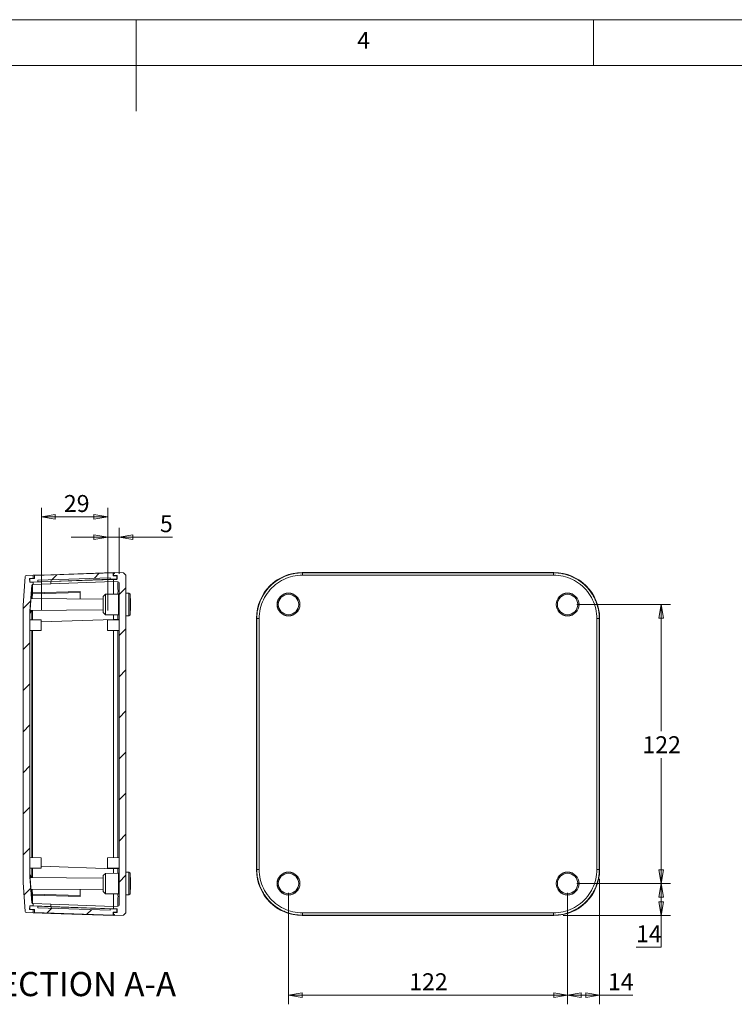
# Model space of a CAD drawing. Units: millimetres. Extents: x 5 to 292, y 5 to 205.
# Drawn here: x 136 to 214, y 97 to 205 of the extents above; entities that cross this region are included whole.
import ezdxf

# ---------------------------------------------------------------- set-up
doc = ezdxf.new("R2010")
doc.units = ezdxf.units.MM
doc.styles.add('SLDTEXTSTYLE0', font='TXT', dxfattribs={"width": 0.75})
doc.dimstyles.new('SLDDIMSTYLE1', dxfattribs={"dimtxt": 1.852083, "dimasz": 1.5, "dimexe": 0, "dimexo": 0.0625, "dimgap": 0.463021, "dimtad": 0, "dimtih": 1, "dimtoh": 1, "dimlfac": 4, "dimrnd": 1e-09, "dimzin": 12, "dimdsep": 46, "dimtxsty": 'SLDTEXTSTYLE0', "dimblk1": 'CLOSED', "dimblk2": 'CLOSED', "dimsah": 1, "dimcen": 0.09, "dimadec": 0, "dimazin": 3, "dimtfac": 1, "dimtofl": 0, "dimtmove": 0, "dimatfit": 3, "dimldrblk": 'CLOSED', "dimfxl": 0, "dimfrac": 2, "dimtolj": 1, "dimtzin": 12, "dimarcsym": 0})
doc.dimstyles.new('SLDDIMSTYLE5', dxfattribs={"dimtxt": 1.852083, "dimasz": 1.5, "dimexe": 0, "dimexo": 0.0625, "dimgap": 0.463021, "dimtad": 0, "dimtih": 1, "dimtoh": 1, "dimlfac": 4, "dimrnd": 1e-09, "dimzin": 12, "dimdsep": 46, "dimtxsty": 'SLDTEXTSTYLE0', "dimblk1": 'CLOSED', "dimblk2": 'CLOSED', "dimsah": 1, "dimcen": 0.09, "dimadec": 0, "dimazin": 3, "dimtfac": 1, "dimtmove": 0, "dimatfit": 0, "dimldrblk": 'CLOSED', "dimfxl": 0, "dimfrac": 2, "dimtolj": 1, "dimtzin": 12, "dimarcsym": 0})

# ---------------------------------------------------------------- blocks, each defined once
blk = doc.blocks.new('_CLOSED')
at = {"color": 0, "linetype": 'ByBlock', "lineweight": -2}
for p, q in [((-1, 0.166667), (0, 0)), ((-1, 0.166667), (-1, -0.166667)), ((0, 0), (-1, -0.166667)), ((0, 0), (-1, 0))]:
    blk.add_line(p, q, dxfattribs=at)
blk = doc.blocks.new('_D_12')
at = {"color": 7, "linetype": 'Continuous', "lineweight": 0}
for p, q in [((145.4, 140.4), (145.4, 149.44)), ((146.65, 144.43), (146.65, 149.44)), ((145.4, 148.44), (141.4, 148.44)), ((146.65, 148.44), (145.4, 148.44)), ((146.65, 148.44), (152.48, 148.44))]:
    blk.add_line(p, q, dxfattribs=at)
at = {"color": 7, "linetype": 'Continuous', "lineweight": 0, "xscale": 1.5, "yscale": 1.5}
blk.add_blockref('_CLOSED', (145.4, 148.44, 9.5), dxfattribs=at)
at = {"color": 7, "linetype": 'Continuous', "lineweight": 0, "xscale": 1.5, "yscale": 1.5, "rotation": 180.0000000000004}
blk.add_blockref('_CLOSED', (146.65, 148.44, 9.5), dxfattribs=at)
at = {"color": 7, "linetype": 'Continuous', "lineweight": 0, "insert": (151.11, 150.83), "char_height": 1.85, "attachment_point": 1, "style": 'SLDTEXTSTYLE0'}
blk.add_mtext('5', dxfattribs=at)
blk = doc.blocks.new('_D_13')
at = {"color": 7, "linetype": 'Continuous', "lineweight": 0}
for p, q in [((138.15, 140.4), (138.15, 151.65)), ((145.4, 140.4), (145.4, 151.65)), ((145.4, 150.65), (138.15, 150.65))]:
    blk.add_line(p, q, dxfattribs=at)
at = {"color": 7, "linetype": 'Continuous', "lineweight": 0, "xscale": 1.5, "yscale": 1.5, "rotation": 180.0000000000004}
blk.add_blockref('_CLOSED', (138.15, 150.65, 9.5), dxfattribs=at)
at = {"color": 7, "linetype": 'Continuous', "lineweight": 0, "xscale": 1.5, "yscale": 1.5}
blk.add_blockref('_CLOSED', (145.4, 150.65, 9.5), dxfattribs=at)
at = {"color": 7, "linetype": 'Continuous', "lineweight": 0, "insert": (140.61, 153.04), "char_height": 1.852, "attachment_point": 1, "style": 'SLDTEXTSTYLE0'}
blk.add_mtext('29', dxfattribs=at)
blk = doc.blocks.new('_D_17')
at = {"color": 7, "linetype": 'Continuous', "lineweight": 0}
for p, q in [((165.17, 109.57), (165.17, 97.37)), ((195.67, 109.57), (195.67, 97.37)), ((195.67, 98.37), (165.17, 98.37))]:
    blk.add_line(p, q, dxfattribs=at)
at = {"color": 7, "linetype": 'Continuous', "lineweight": 0, "xscale": 1.5, "yscale": 1.5, "rotation": 180.0000000000004}
blk.add_blockref('_CLOSED', (165.17, 98.37, 4.13), dxfattribs=at)
at = {"color": 7, "linetype": 'Continuous', "lineweight": 0, "xscale": 1.5, "yscale": 1.5}
blk.add_blockref('_CLOSED', (195.67, 98.37, 4.13), dxfattribs=at)
at = {"color": 7, "linetype": 'Continuous', "lineweight": 0, "insert": (178.36, 100.76), "char_height": 1.852, "attachment_point": 1, "style": 'SLDTEXTSTYLE0'}
blk.add_mtext('122', dxfattribs=at)
blk = doc.blocks.new('_D_18')
at = {"color": 7, "linetype": 'Continuous', "lineweight": 0}
for p, q in [((199.17, 111.07), (199.17, 97.37)), ((195.67, 109.57), (195.67, 97.37)), ((195.67, 98.37), (199.17, 98.37)), ((199.17, 98.37), (202.81, 98.37))]:
    blk.add_line(p, q, dxfattribs=at)
at = {"color": 7, "linetype": 'Continuous', "lineweight": 0, "xscale": 1.5, "yscale": 1.5, "rotation": 180.0000000000004}
blk.add_blockref('_CLOSED', (195.67, 98.37, 4.13), dxfattribs=at)
at = {"color": 7, "linetype": 'Continuous', "lineweight": 0, "xscale": 1.5, "yscale": 1.5}
blk.add_blockref('_CLOSED', (199.17, 98.37, 4.13), dxfattribs=at)
at = {"color": 7, "linetype": 'Continuous', "lineweight": 0, "insert": (200.08, 100.76), "char_height": 1.852, "attachment_point": 1, "style": 'SLDTEXTSTYLE0'}
blk.add_mtext('14', dxfattribs=at)
blk = doc.blocks.new('_D_19')
at = {"color": 7, "linetype": 'Continuous', "lineweight": 0}
for p, q in [((196.67, 110.57), (206.9, 110.57)), ((205.9, 107.07), (205.9, 110.57)), ((195.17, 107.07), (206.9, 107.07)), ((205.9, 103.62), (205.9, 107.07)), ((203.16, 103.62), (205.9, 103.62))]:
    blk.add_line(p, q, dxfattribs=at)
at = {"color": 7, "linetype": 'Continuous', "lineweight": 0, "xscale": 1.5, "yscale": 1.5}
for p, rotation in [((205.9, 110.57, 4.13), 90.0000000000004), ((205.9, 107.07, 4.13), 270.0000000000004)]:
    blk.add_blockref('_CLOSED', p, dxfattribs=dict(at, rotation=rotation))
at = {"color": 7, "linetype": 'Continuous', "lineweight": 0, "insert": (203.16, 106.01), "char_height": 1.852, "attachment_point": 1, "style": 'SLDTEXTSTYLE0'}
blk.add_mtext('14', dxfattribs=at)
blk = doc.blocks.new('_D_20')
at = {"color": 7, "linetype": 'Continuous', "lineweight": 0}
for p, q in [((196.67, 141.07), (206.9, 141.07)), ((205.9, 141.07), (205.9, 127.22)), ((205.9, 110.57), (205.9, 124.28)), ((196.67, 110.57), (206.9, 110.57))]:
    blk.add_line(p, q, dxfattribs=at)
at = {"color": 7, "linetype": 'Continuous', "lineweight": 0, "xscale": 1.5, "yscale": 1.5}
for p, rotation in [((205.9, 141.07, 4.13), 90.0000000000004), ((205.9, 110.57, 4.13), 270.0000000000004)]:
    blk.add_blockref('_CLOSED', p, dxfattribs=dict(at, rotation=rotation))
at = {"color": 7, "linetype": 'Continuous', "lineweight": 0, "insert": (203.85, 126.67), "char_height": 1.852, "attachment_point": 1, "style": 'SLDTEXTSTYLE0'}
blk.add_mtext('122', dxfattribs=at)

msp = doc.modelspace()

# ---------------------------------------------------------------- hatches: boundary and pattern name
at = {"linetype": 'Continuous', "lineweight": 0}
h = msp.add_hatch(dxfattribs=at)
h.set_pattern_fill('ANSI31', style=0)
edge = h.paths.add_edge_path(flags=0)
edge.add_line((136.8968, 111.3161), (136.8968, 140.3288))
edge.add_line((136.8968, 140.3288), (137.1165, 143.1948))
edge.add_arc((137.1913, 143.189), 0.075, 92, 175.615688, ccw=False)
edge.add_line((137.1887, 143.264), (137.2718, 143.2669))
edge.add_line((137.2718, 143.2669), (137.2718, 143.5164))
edge.add_line((137.2718, 143.5164), (136.9107, 143.5038))
edge.add_arc((136.9098, 143.5288), 0.025, 182, 272, ccw=False)
edge.add_line((136.8848, 143.5279), (136.8722, 143.8902))
edge.add_arc((136.8972, 143.8911), 0.025, 92, 182, ccw=False)
edge.add_line((136.8963, 143.9161), (137.2718, 143.9292))
edge.add_line((137.2718, 143.9292), (137.2718, 144.2669))
edge.add_line((137.2718, 144.2669), (136.5084, 144.2402))
edge.add_arc((136.5127, 144.1153), 0.125, 92, 175.615688)
edge.add_line((136.3881, 144.1249), (136.1468, 140.9776))
edge.add_line((136.1468, 140.9776), (136.1468, 110.6673))
edge.add_line((136.1468, 110.6673), (136.3881, 107.52))
edge.add_arc((136.5127, 107.5296), 0.125, 184.384312, 268)
edge.add_line((136.5084, 107.4047), (137.2718, 107.378))
edge.add_line((137.2718, 107.378), (137.2718, 107.7157))
edge.add_line((137.2718, 107.7157), (136.8963, 107.7288))
edge.add_arc((136.8972, 107.7538), 0.025, 178, 268, ccw=False)
edge.add_line((136.8722, 107.7547), (136.8848, 108.117))
edge.add_arc((136.9098, 108.1161), 0.025, 88, 178, ccw=False)
edge.add_line((136.9107, 108.1411), (137.2718, 108.1285))
edge.add_line((137.2718, 108.1285), (137.2718, 108.378))
edge.add_line((137.2718, 108.378), (137.1887, 108.3809))
edge.add_arc((137.1913, 108.4559), 0.075, 184.384312, 268, ccw=False)
edge.add_line((137.1165, 108.4501), (136.8968, 111.3161))
h = msp.add_hatch(dxfattribs=at)
h.set_pattern_fill('ANSI31', style=0)
edge = h.paths.add_edge_path(flags=0)
edge.add_line((137.7722, 143.7278), (145.6551, 144.0031))
edge.add_line((145.6551, 144.0031), (145.6673, 143.8284))
edge.add_line((145.6673, 143.8284), (146.3794, 143.8532))
edge.add_arc((146.3785, 143.8782), 0.025, 272, 362)
edge.add_line((146.4035, 143.8791), (146.3926, 144.1917))
edge.add_arc((146.3676, 144.1908), 0.025, 2, 90)
edge.add_line((146.3676, 144.2158), (146.0165, 144.2158))
edge.add_line((146.0165, 144.2158), (146.0024, 144.5405))
edge.add_line((146.0024, 144.5405), (137.3968, 144.24))
edge.add_line((137.3968, 144.24), (137.3968, 143.9148))
edge.add_line((137.3968, 143.9148), (136.9221, 143.8982))
edge.add_arc((136.9229, 143.8732), 0.025, 92, 182)
edge.add_line((136.898, 143.8724), (136.9093, 143.5475))
edge.add_arc((136.9343, 143.5484), 0.025, 182, 272)
edge.add_line((136.9352, 143.5234), (137.7722, 143.5527))
edge.add_line((137.7722, 143.5527), (137.7722, 143.7278))
h = msp.add_hatch(dxfattribs=at)
h.set_pattern_fill('ANSI31', style=0)
edge = h.paths.add_edge_path(flags=0)
edge.add_line((146.6468, 143.4299), (146.6468, 108.215))
edge.add_arc((146.5218, 108.215), 0.125, 272, 360, ccw=False)
edge.add_line((146.5261, 108.0901), (146.0218, 108.0724))
edge.add_line((146.0218, 108.0724), (146.0218, 107.8224))
edge.add_line((146.0218, 107.8224), (146.4084, 107.8224))
edge.add_arc((146.4084, 107.7974), 0.025, -2, 90, ccw=False)
edge.add_line((146.4334, 107.7966), (146.4207, 107.4341))
edge.add_arc((146.3957, 107.4349), 0.025, 270, 358, ccw=False)
edge.add_line((146.3957, 107.4099), (146.0218, 107.4099))
edge.add_line((146.0218, 107.4099), (146.0218, 107.1974))
edge.add_line((146.0218, 107.1974), (146.1468, 107.1974))
edge.add_line((146.1468, 107.1974), (146.1468, 107.0724))
edge.add_line((146.1468, 107.0724), (147.1469, 107.1074))
edge.add_line((147.1469, 107.1074), (147.3968, 107.3661))
edge.add_line((147.3968, 107.3661), (147.3968, 144.2788))
edge.add_line((147.3968, 144.2788), (147.1469, 144.5375))
edge.add_line((147.1469, 144.5375), (146.1468, 144.5724))
edge.add_line((146.1468, 144.5724), (146.1468, 144.4474))
edge.add_line((146.1468, 144.4474), (146.0218, 144.4474))
edge.add_line((146.0218, 144.4474), (146.0218, 144.2349))
edge.add_line((146.0218, 144.2349), (146.3957, 144.2349))
edge.add_arc((146.3957, 144.2099), 0.025, 2, 90, ccw=False)
edge.add_line((146.4207, 144.2108), (146.4334, 143.8483))
edge.add_arc((146.4084, 143.8474), 0.025, -90, 2, ccw=False)
edge.add_line((146.4084, 143.8224), (146.0218, 143.8224))
edge.add_line((146.0218, 143.8224), (146.0218, 143.5724))
edge.add_line((146.0218, 143.5724), (146.5261, 143.5548))
edge.add_arc((146.5218, 143.4299), 0.125, 0, 88, ccw=False)
h = msp.add_hatch(dxfattribs=at)
h.set_pattern_fill('ANSI31', style=0)
edge = h.paths.add_edge_path(flags=0)
edge.add_line((145.6551, 107.6418), (137.7722, 107.9171))
edge.add_line((137.7722, 107.9171), (137.7722, 108.0922))
edge.add_line((137.7722, 108.0922), (136.9352, 108.1215))
edge.add_arc((136.9343, 108.0965), 0.025, 88, 178)
edge.add_line((136.9093, 108.0973), (136.898, 107.7725))
edge.add_arc((136.9229, 107.7717), 0.025, 178, 268)
edge.add_line((136.9221, 107.7467), (137.3968, 107.7301))
edge.add_line((137.3968, 107.7301), (137.3968, 107.4049))
edge.add_line((137.3968, 107.4049), (146.0024, 107.1044))
edge.add_line((146.0024, 107.1044), (146.0165, 107.4291))
edge.add_line((146.0165, 107.4291), (146.3676, 107.4291))
edge.add_arc((146.3676, 107.4541), 0.025, 270, 358)
edge.add_line((146.3926, 107.4532), (146.4035, 107.7658))
edge.add_arc((146.3785, 107.7667), 0.025, 358, 448)
edge.add_line((146.3794, 107.7917), (145.6673, 107.8165))
edge.add_line((145.6673, 107.8165), (145.6551, 107.6418))

# ---------------------------------------------------------------- linework, layer by layer
at = {"color": 7, "linetype": 'Continuous', "lineweight": 0}
for p, q in [((292, 205), (5, 205)), ((148.5, 205), (148.5, 195)), ((198.5, 205), (198.5, 200)), ((287, 200), (10, 200))]:
    msp.add_line(p, q, dxfattribs=at)
at = {"color": 7, "linetype": 'Continuous', "lineweight": 15}
for p, q in [((136.5084, 144.2402), (137.2718, 144.2669)), ((137.2718, 144.2669), (139.2033, 144.3343)), ((137.2718, 144.2669), (137.2718, 143.9292)), ((146.0024, 144.5405), (137.3968, 144.24)), ((137.3968, 143.9148), (137.3968, 144.24)), ((139.2033, 144.3343), (146.0218, 144.5724)), ((146.0024, 144.5405), (146.0165, 144.2158)), ((146.0157, 144.2345), (146.0218, 144.2347)), ((146.0218, 144.4474), (146.0218, 144.5724)), ((146.0218, 144.4474), (146.0218, 144.2349)), ((146.0218, 144.4474), (146.1468, 144.4474)), ((146.0218, 144.2347), (146.0218, 144.2349)), ((146.0218, 144.2349), (146.3957, 144.2349)), ((146.0218, 144.2347), (146.0218, 144.2158)), ((146.1468, 144.4474), (146.1468, 144.5724)), ((146.1468, 144.5724), (147.1469, 144.5375)), ((146.3152, 144.2349), (146.2957, 144.233)), ((147.1469, 144.5375), (147.1443, 144.5402)), ((147.1469, 144.5375), (147.3968, 144.2788)), ((147.1558, 144.5283), (147.1558, 144.5283)), ((147.3968, 107.3661), (147.3968, 144.2788)), ((166.6632, 144.5724), (166.6981, 144.5375)), ((194.1693, 144.5724), (166.6632, 144.5724)), ((166.6986, 144.2788), (166.6981, 144.5375)), ((166.7069, 144.5375), (166.6981, 144.5375)), ((194.1257, 144.5375), (166.7069, 144.5375)), ((166.7069, 144.5375), (166.7069, 144.2788)), ((166.7069, 144.2788), (194.1257, 144.2788)), ((194.1344, 144.5375), (194.1257, 144.5375)), ((194.1257, 144.2788), (194.1257, 144.5375)), ((194.1344, 144.5375), (194.1339, 144.2788)), ((194.1693, 144.5724), (194.1344, 144.5375)), ((136.1468, 140.9776), (136.3881, 144.1249)), ((136.3897, 144.1463), (136.3881, 144.1249)), ((136.3881, 144.1249), (136.3881, 144.1249)), ((136.8722, 143.8902), (136.8848, 143.5279)), ((137.2718, 143.9292), (136.8963, 143.9161)), ((137.1165, 143.1948), (136.8968, 140.3288)), ((136.9093, 143.5475), (136.898, 143.8724)), ((137.2718, 143.5164), (136.9107, 143.5038)), ((137.3968, 143.9148), (136.9221, 143.8982)), ((137.7722, 143.5527), (136.9352, 143.5234)), ((137.1887, 143.264), (137.2718, 143.2669)), ((137.3968, 143.9335), (137.2718, 143.9292)), ((137.2718, 143.5164), (139.2033, 143.5839)), ((137.2718, 143.5164), (137.2718, 143.2669)), ((137.2718, 143.2669), (139.2033, 143.3343)), ((145.6551, 144.0031), (137.7722, 143.7278)), ((137.7722, 143.5527), (137.7722, 143.7278)), ((139.2312, 143.6036), (137.7722, 143.5527)), ((146.0218, 143.822), (139.2033, 143.5839)), ((139.2033, 143.5839), (139.2033, 143.3343)), ((139.2033, 143.3343), (146.0218, 143.5724)), ((139.2253, 143.7785), (139.2312, 143.6036)), ((145.6673, 143.8284), (139.2312, 143.6036)), ((145.6551, 144.0031), (145.6673, 143.8284)), ((146.3794, 143.8532), (145.6673, 143.8284)), ((146.3676, 144.2158), (146.0165, 144.2158)), ((146.0218, 143.8407), (146.0218, 143.8224)), ((146.0218, 143.8224), (146.0218, 143.5724)), ((146.4084, 143.8224), (146.0218, 143.8224)), ((146.0218, 142.1908), (146.0218, 143.5724)), ((146.0218, 143.5724), (146.5261, 143.5548)), ((146.0218, 143.5724), (146.0218, 142.1908)), ((146.4035, 143.8791), (146.3926, 144.1917)), ((146.4207, 144.2108), (146.4334, 143.8483)), ((146.6468, 108.215), (146.6468, 143.4299)), ((137.0736, 141.8817), (137.1165, 142.2797)), ((137.1909, 142.2222), (137.148, 141.8242)), ((142.3968, 142.4974), (137.1876, 142.3332)), ((137.1909, 142.2222), (142.3968, 142.3866)), ((142.3968, 141.6854), (142.3968, 142.3866)), ((145.1468, 142.1863), (144.8968, 141.9349)), ((146.5722, 142.1937), (145.1468, 142.1863)), ((145.1468, 141.0724), (145.1468, 142.1863)), ((147.7218, 142.3168), (147.3968, 142.3224)), ((147.8468, 142.1896), (147.7218, 142.3168)), ((147.7218, 142.3168), (147.7218, 139.8281)), ((147.8468, 142.1896), (147.8468, 139.9553)), ((144.8724, 141.6724), (137.0175, 141.7136)), ((144.8968, 141.3849), (144.8718, 141.3849)), ((144.8968, 140.2099), (144.8968, 141.9349)), ((145.1468, 139.9586), (145.1468, 141.0724)), ((136.1468, 110.6673), (136.1468, 140.9776)), ((136.8968, 140.3288), (136.8968, 111.3161)), ((136.9305, 140.4309), (144.8724, 140.4724)), ((144.8718, 140.7599), (144.8968, 140.7599)), ((144.8968, 140.2099), (145.1468, 139.9586)), ((145.1468, 139.9586), (146.5722, 139.9512)), ((146.0218, 139.45), (146.0218, 139.9541)), ((146.0218, 139.9541), (146.0218, 139.45)), ((147.7218, 139.8281), (147.8468, 139.9553)), ((138.1474, 139.3974), (136.8968, 139.404)), ((146.6468, 139.404), (145.3968, 139.3974)), ((145.3968, 139.3974), (145.3968, 138.2474)), ((146.0218, 139.4007), (146.0218, 139.45)), ((146.0218, 139.45), (146.5261, 139.4323)), ((147.3968, 139.8224), (147.7218, 139.8281)), ((161.7012, 139.5406), (161.6663, 139.5755)), ((161.6663, 139.5755), (161.6663, 112.0694)), ((161.7012, 139.5406), (161.9599, 139.5401)), ((161.7012, 139.5318), (161.7012, 139.5406)), ((161.7012, 139.5318), (161.7012, 112.113)), ((161.9599, 139.5318), (161.7012, 139.5318)), ((161.9599, 112.113), (161.9599, 139.5318)), ((198.8726, 139.5401), (199.1313, 139.5406)), ((198.8726, 139.5318), (198.8726, 112.113)), ((199.1313, 139.5318), (198.8726, 139.5318)), ((199.1663, 139.5755), (199.1313, 139.5406)), ((199.1313, 139.5318), (199.1313, 139.5406)), ((199.1313, 112.113), (199.1313, 139.5318)), ((199.1663, 112.0694), (199.1663, 139.5755)), ((136.8968, 138.2409), (138.1474, 138.2474)), ((145.3968, 138.2474), (146.6468, 138.2409)), ((146.0218, 113.4007), (146.0218, 138.2442)), ((138.1474, 113.3974), (136.8968, 113.404)), ((146.6468, 113.404), (145.3968, 113.3974)), ((145.3968, 113.3974), (145.3968, 112.2474)), ((136.8968, 112.2409), (138.1474, 112.2474)), ((145.3968, 112.2474), (146.6468, 112.2409)), ((146.0218, 112.1949), (146.0218, 112.2442)), ((146.5261, 112.2125), (146.0218, 112.1949)), ((146.0218, 111.6908), (146.0218, 112.1949)), ((146.0218, 112.1949), (146.0218, 111.6908)), ((161.6663, 112.0694), (161.7012, 112.1043)), ((161.7012, 112.113), (161.9599, 112.113)), ((161.7012, 112.113), (161.7012, 112.1043)), ((161.9599, 112.1048), (161.7012, 112.1043)), ((198.8726, 112.113), (199.1313, 112.113)), ((199.1313, 112.1043), (198.8726, 112.1048)), ((199.1313, 112.1043), (199.1313, 112.113)), ((199.1663, 112.0694), (199.1313, 112.1043)), ((136.8968, 111.3161), (137.1165, 108.4501)), ((144.8724, 111.1724), (136.9305, 111.214)), ((144.8968, 110.8849), (144.8718, 110.8849)), ((145.1468, 111.6863), (144.8968, 111.4349)), ((144.8968, 109.7099), (144.8968, 111.4349)), ((146.5722, 111.6937), (145.1468, 111.6863)), ((145.1468, 110.5724), (145.1468, 111.6863)), ((147.7218, 111.8168), (147.3968, 111.8224)), ((147.8468, 111.6896), (147.7218, 111.8168)), ((147.7218, 111.8168), (147.7218, 109.3281)), ((147.8468, 111.6896), (147.8468, 109.4553)), ((136.3881, 107.52), (136.1468, 110.6673)), ((137.0175, 109.9313), (144.8724, 109.9724)), ((137.148, 109.8207), (137.1909, 109.4227)), ((142.3968, 109.2583), (142.3968, 109.9595)), ((144.8718, 110.2599), (144.8968, 110.2599)), ((145.1468, 109.4586), (145.1468, 110.5724)), ((137.1165, 109.3652), (137.0736, 109.7632)), ((137.1876, 109.3117), (142.3968, 109.1475)), ((142.3968, 109.2583), (137.1909, 109.4227)), ((144.8968, 109.7099), (145.1468, 109.4586)), ((145.1468, 109.4586), (146.5722, 109.4512)), ((146.0218, 108.0724), (146.0218, 109.4541)), ((146.0218, 109.4541), (146.0218, 108.0724)), ((147.3968, 109.3224), (147.7218, 109.3281)), ((147.7218, 109.3281), (147.8468, 109.4553)), ((136.8722, 107.7547), (136.8848, 108.117)), ((137.2718, 107.7157), (136.8963, 107.7288)), ((136.898, 107.7725), (136.9093, 108.0973)), ((137.2718, 108.1285), (136.9107, 108.1411)), ((136.9221, 107.7467), (137.3968, 107.7301)), ((136.9352, 108.1215), (137.7722, 108.0922)), ((137.1165, 108.4501), (137.1165, 108.4501)), ((137.2718, 108.378), (137.1887, 108.3809)), ((137.2718, 108.1285), (137.2718, 108.378)), ((139.2033, 108.3106), (137.2718, 108.378)), ((139.2033, 108.061), (137.2718, 108.1285)), ((137.2718, 107.378), (137.2718, 107.7157)), ((137.2718, 107.7157), (137.3968, 107.7113)), ((137.3968, 107.4049), (137.3968, 107.7301)), ((137.7722, 107.9171), (137.7722, 108.0922)), ((137.7722, 108.0922), (139.2312, 108.0413)), ((137.7722, 107.9171), (145.6551, 107.6418)), ((139.2033, 108.3106), (139.2033, 108.061)), ((146.0218, 108.0724), (139.2033, 108.3106)), ((146.0218, 107.8229), (139.2033, 108.061)), ((139.2253, 107.8664), (139.2312, 108.0413)), ((139.2312, 108.0413), (145.6673, 107.8165)), ((145.6673, 107.8165), (145.6551, 107.6418)), ((145.6673, 107.8165), (146.3794, 107.7917)), ((146.5261, 108.0901), (146.0218, 108.0724)), ((146.0218, 108.0724), (146.0218, 107.8224)), ((146.4084, 107.8224), (146.0218, 107.8224)), ((146.0218, 107.8224), (146.0218, 107.8041)), ((146.3926, 107.4532), (146.4035, 107.7658)), ((146.4207, 107.4341), (146.4334, 107.7966)), ((136.3881, 107.52), (136.3881, 107.52)), ((137.2718, 107.378), (136.5084, 107.4047)), ((139.2033, 107.3106), (137.2718, 107.378)), ((137.3968, 107.4049), (146.0024, 107.1044)), ((146.0218, 107.0724), (139.2033, 107.3106)), ((146.0165, 107.4291), (146.0024, 107.1044)), ((146.0157, 107.4104), (146.0218, 107.4102)), ((146.0165, 107.4291), (146.3676, 107.4291)), ((146.0218, 107.4291), (146.0218, 107.4102)), ((146.0218, 107.4102), (146.0218, 107.4099)), ((146.0218, 107.4099), (146.0218, 107.1974)), ((146.0218, 107.4099), (146.3957, 107.4099)), ((146.0218, 107.1974), (146.0218, 107.0724)), ((146.1468, 107.1974), (146.0218, 107.1974)), ((146.1468, 107.0724), (146.1468, 107.1974)), ((147.1469, 107.1074), (146.1468, 107.0724)), ((146.2957, 107.4119), (146.3152, 107.4099)), ((147.1444, 107.1047), (147.1469, 107.1074)), ((147.3968, 107.3661), (147.1469, 107.1074)), ((147.1558, 107.1166), (147.1558, 107.1166)), ((166.6632, 107.0724), (166.6981, 107.1074)), ((166.6632, 107.0724), (194.1693, 107.0724)), ((166.6981, 107.1074), (166.6986, 107.3661)), ((166.6981, 107.1074), (166.7069, 107.1074)), ((194.1257, 107.3661), (166.7069, 107.3661)), ((166.7069, 107.3661), (166.7069, 107.1074)), ((166.7069, 107.1074), (194.1257, 107.1074)), ((194.1257, 107.1074), (194.1257, 107.3661)), ((194.1257, 107.1074), (194.1344, 107.1074)), ((194.1339, 107.3661), (194.1344, 107.1074)), ((194.1693, 107.0724), (194.1344, 107.1074))]:
    msp.add_line(p, q, dxfattribs=at)
at = {"color": 8, "linetype": 'Continuous', "lineweight": 15}
for p, q in [((139.2033, 144.3343), (139.2033, 144.3031)), ((136.9058, 143.8914), (136.8722, 143.8902)), ((136.9184, 143.5291), (136.8848, 143.5279)), ((146.3083, 143.8474), (146.2135, 143.8474)), ((146.3082, 143.8508), (146.3083, 143.8474)), ((146.5722, 141.0724), (146.5722, 142.1937)), ((146.5722, 139.9512), (146.5722, 141.0724)), ((146.5267, 139.9514), (146.5261, 139.4323)), ((146.0218, 139.45), (138.1468, 139.175)), ((146.5261, 139.4323), (146.5261, 139.4034)), ((137.1165, 113.4028), (137.1165, 138.2421)), ((137.1887, 113.4025), (137.1887, 138.2424)), ((146.5261, 138.2415), (146.5261, 113.4034)), ((146.0218, 112.1949), (138.1468, 112.4699)), ((146.5261, 112.2415), (146.5261, 112.2125)), ((146.5722, 110.5724), (146.5722, 111.6937)), ((146.5722, 109.4512), (146.5722, 110.5724)), ((136.8722, 107.7547), (136.9058, 107.7535)), ((136.8848, 108.117), (136.9184, 108.1158)), ((146.3083, 107.7974), (146.2135, 107.7974)), ((146.3082, 107.7941), (146.3083, 107.7974)), ((139.2033, 107.3418), (139.2033, 107.3106))]:
    msp.add_line(p, q, dxfattribs=at)
at = {"color": 7, "linetype": 'Continuous', "lineweight": 15}
for centre, radius in [((165.1663, 141.0724), 1.25), ((165.1663, 141.0724), 1.2443), ((165.1663, 141.0724), 1.1171), ((195.6663, 141.0724), 1.25), ((195.6663, 141.0724), 1.2443), ((195.6663, 141.0724), 1.1171), ((165.1663, 110.5724), 1.25), ((165.1663, 110.5724), 1.2443), ((165.1663, 110.5724), 1.1171), ((195.6663, 110.5724), 1.25), ((195.6663, 110.5724), 1.2443), ((195.6663, 110.5724), 1.1171)]:
    msp.add_circle(centre, radius, dxfattribs=at)
for centre, radius, start, end in [((136.5127, 144.1153), 0.125, 92, 175.615688), ((146.3957, 144.2099), 0.025, 2, 90), ((136.8972, 143.8911), 0.025, 92, 182), ((136.9098, 143.5288), 0.025, 182, 272), ((136.9229, 143.8732), 0.025, 92, 182), ((136.9343, 143.5484), 0.025, 182, 272), ((137.1913, 143.189), 0.075, 92, 175.615688), ((146.3676, 144.1908), 0.025, 2, 90), ((146.3785, 143.8782), 0.025, 272, 2), ((146.4084, 143.8474), 0.025, 270, 2), ((146.5218, 143.4299), 0.125, 0, 88), ((146.5718, 142.2687), 0.075, 270.3, 0), ((135.3917, 141.0724), 12.5051, 354.874653, 5.125347), ((146.5718, 139.8762), 0.075, 0, 89.7), ((146.5718, 111.7687), 0.075, 270.3, 0), ((135.3917, 110.5724), 12.5051, 354.874653, 5.125347), ((146.5718, 109.3762), 0.075, 0, 89.7), ((136.8972, 107.7538), 0.025, 178, 268), ((136.9098, 108.1161), 0.025, 88, 178), ((136.9229, 107.7717), 0.025, 178, 268), ((136.9343, 108.0965), 0.025, 88, 178), ((137.1913, 108.4559), 0.075, 184.384312, 268), ((146.3785, 107.7667), 0.025, 358, 88), ((146.4084, 107.7974), 0.025, 358, 90), ((146.5218, 108.215), 0.125, 272, 0), ((136.5127, 107.5296), 0.125, 184.384312, 268), ((146.3676, 107.4541), 0.025, 270, 358), ((146.3957, 107.4349), 0.025, 270, 358)]:
    msp.add_arc(centre, radius, start, end, dxfattribs=at)
at = {"color": 8, "linetype": 'Continuous', "lineweight": 15}
for centre, radius, start, end in [((139.3521, 143.6051), 0.1507, 180.960198, 188.10257), ((139.3117, 108.043), 0.1102, 170.584536, 180.352695)]:
    msp.add_arc(centre, radius, start, end, dxfattribs=at)
at = {"color": 7, "linetype": 'Continuous', "lineweight": 15}
for centre, major_axis in [((166.6693, 139.5694), (3.5398, -3.5398)), ((194.1632, 139.5694), (-3.5398, -3.5398)), ((166.6693, 112.0755), (3.5398, 3.5398)), ((194.1632, 112.0755), (-3.5398, 3.5398))]:
    msp.add_ellipse(centre, major_axis=major_axis, ratio=0.99878277, start_param=2.35680348, end_param=3.92638183, dxfattribs=at)
for points, knots in [([(166.6981, 144.5375), (166.5333, 144.5375), (166.3691, 144.5294), (166.0419, 144.497), (165.8784, 144.4726), (165.3965, 144.3763), (165.0847, 144.2815), (164.631, 144.0932), (164.4815, 144.0224), (164.1929, 143.8677), (164.0532, 143.7837), (163.648, 143.5125), (163.3959, 143.306), (162.93, 142.8397), (162.7237, 142.5876), (162.4529, 142.1821), (162.369, 142.0424), (162.2146, 141.7535), (162.1438, 141.604), (161.9562, 141.1507), (161.8618, 140.8397), (161.7661, 140.3601), (161.7418, 140.1976), (161.7093, 139.8697), (161.7012, 139.7054), (161.7012, 139.5406)], [0, 0, 0, 0, 0.0625, 0.0625, 0.125, 0.125, 0.25, 0.25, 0.3125, 0.3125, 0.375, 0.375, 0.5, 0.5, 0.625, 0.625, 0.6875, 0.6875, 0.75, 0.75, 0.875, 0.875, 0.9375, 0.9375, 1, 1, 1, 1]), ([(161.9599, 139.5401), (161.9612, 140.249), (162.2862, 141.6658), (163.4189, 143.0842), (164.9283, 144.0328), (165.9897, 144.2776), (166.6986, 144.2788)], [-0.7830483, -0.7830483, -0.7830483, -0.7830483, -0.33559213, 0.11186404, 0.33559213, 0.7830483, 0.7830483, 0.7830483, 0.7830483]), ([(194.1339, 144.2788), (194.8429, 144.2776), (196.2596, 143.9525), (197.678, 142.8198), (198.6267, 141.3104), (198.8714, 140.249), (198.8726, 139.5401)], [-0.7830483, -0.7830483, -0.7830483, -0.7830483, -0.33559213, 0.11186404, 0.33559213, 0.7830483, 0.7830483, 0.7830483, 0.7830483]), ([(199.1313, 139.5406), (199.1313, 139.7054), (199.1232, 139.8696), (199.0908, 140.1968), (199.0665, 140.3603), (198.9701, 140.8422), (198.8753, 141.154), (198.687, 141.6077), (198.6162, 141.7572), (198.4615, 142.0459), (198.3776, 142.1855), (198.1064, 142.5907), (197.8998, 142.8428), (197.4336, 143.3087), (197.1814, 143.515), (196.776, 143.7859), (196.6362, 143.8697), (196.3474, 144.0241), (196.1978, 144.0949), (195.7445, 144.2825), (195.4335, 144.3769), (194.9539, 144.4726), (194.7914, 144.4969), (194.4636, 144.5294), (194.2992, 144.5375), (194.1344, 144.5375)], [0, 0, 0, 0, 0.0625, 0.0625, 0.125, 0.125, 0.25, 0.25, 0.3125, 0.3125, 0.375, 0.375, 0.5, 0.5, 0.625, 0.625, 0.6875, 0.6875, 0.75, 0.75, 0.875, 0.875, 0.9375, 0.9375, 1, 1, 1, 1]), ([(146.3083, 143.8224), (146.3083, 143.8224), (146.3083, 143.8287), (146.3083, 143.8418), (146.3083, 143.8474)], [0, 0, 0, 0, 0.57142857, 1, 1, 1, 1]), ([(137.1165, 142.2797), (137.1172, 142.2839), (137.1187, 142.2919), (137.1258, 142.3049), (137.1391, 142.3185), (137.1611, 142.3301), (137.179, 142.3322), (137.1876, 142.3332)], [0, 0, 0, 0, 0.153119454, 0.287711943, 0.500691713, 0.761281081, 1, 1, 1, 1]), ([(137.1909, 142.2222), (137.1815, 142.2235), (137.1672, 142.2254), (137.1498, 142.2329), (137.1351, 142.2422), (137.1238, 142.2542), (137.1174, 142.2679), (137.1168, 142.2757), (137.1165, 142.2797)], [0, 0, 0, 0, 0.23776386, 0.36313768, 0.49990291, 0.7201507, 0.85933073, 1, 1, 1, 1]), ([(137.1876, 142.3332), (137.1875, 142.3291), (137.1875, 142.3219), (137.1875, 142.3084), (137.1879, 142.2962), (137.1877, 142.2859), (137.1885, 142.2758), (137.1886, 142.2636), (137.1893, 142.2492), (137.19, 142.2348), (137.1906, 142.2267), (137.1909, 142.2222)], [0, 0, 0, 0, 0.1444376, 0.2499352, 0.37629166, 0.45651382, 0.50009118, 0.61949298, 0.74568856, 0.85567928, 1, 1, 1, 1]), ([(142.3968, 142.3866), (142.3968, 142.3904), (142.3968, 142.3982), (142.3968, 142.4123), (142.3968, 142.4275), (142.3968, 142.443), (142.3968, 142.4585), (142.3968, 142.4731), (142.3968, 142.4867), (142.3968, 142.4938), (142.3968, 142.4974)], [0, 0, 0, 0, 0.12328045, 0.2500873, 0.37441931, 0.49976785, 0.62215719, 0.74945306, 0.87501927, 1, 1, 1, 1]), ([(136.9473, 140.1388), (136.9423, 140.1542), (136.9307, 140.1891), (136.9269, 140.3832), (136.9373, 140.6683), (136.9589, 141.0082), (136.9851, 141.3552), (137.0114, 141.6628), (137.0352, 141.8992), (137.0469, 141.9639), (137.0526, 141.9955)], [0, 0, 0, 0, 0.10107299, 0.23011076, 0.35920353, 0.48853248, 0.6180016, 0.7474619, 0.87688832, 1, 1, 1, 1]), ([(137.148, 141.8242), (137.1445, 141.8109), (137.1376, 141.7843), (137.1032, 141.7511), (137.0551, 141.7276), (137.017, 141.7245), (136.998, 141.723)], [0, 0, 0, 0, 0.25016152, 0.50016378, 0.75028949, 1, 1, 1, 1]), ([(137.0736, 141.8817), (137.075, 141.8738), (137.0777, 141.8581), (137.0975, 141.8394), (137.1221, 141.8276), (137.1394, 141.8253), (137.148, 141.8242)], [0, 0, 0, 0, 0.27983537, 0.55907352, 0.77948858, 1, 1, 1, 1]), ([(161.7012, 112.1043), (161.7012, 111.9395), (161.7093, 111.7753), (161.7417, 111.448), (161.7661, 111.2846), (161.8624, 110.8027), (161.9573, 110.4909), (162.1455, 110.0372), (162.2164, 109.8877), (162.371, 109.599), (162.4549, 109.4594), (162.7261, 109.0541), (162.9326, 108.8021), (163.399, 108.3362), (163.6511, 108.13), (164.0566, 107.8591), (164.1963, 107.7752), (164.4852, 107.6207), (164.6347, 107.55), (165.088, 107.3623), (165.399, 107.268), (165.8787, 107.1722), (166.0411, 107.148), (166.369, 107.1155), (166.5333, 107.1074), (166.6981, 107.1074)], [0, 0, 0, 0, 0.0625, 0.0625, 0.125, 0.125, 0.25, 0.25, 0.3125, 0.3125, 0.375, 0.375, 0.5, 0.5, 0.625, 0.625, 0.6875, 0.6875, 0.75, 0.75, 0.875, 0.875, 0.9375, 0.9375, 1, 1, 1, 1]), ([(166.6986, 107.3661), (165.9897, 107.3673), (164.9283, 107.6121), (163.4189, 108.5607), (162.2862, 109.9791), (161.9612, 111.3959), (161.9599, 112.1048)], [-0.7830483, -0.7830483, -0.7830483, -0.7830483, -0.33559213, -0.11186404, 0.33559213, 0.7830483, 0.7830483, 0.7830483, 0.7830483]), ([(198.8726, 112.1048), (198.8714, 111.3959), (198.6267, 110.3344), (197.678, 108.8251), (196.2596, 107.6923), (194.8429, 107.3673), (194.1339, 107.3661)], [-0.7830483, -0.7830483, -0.7830483, -0.7830483, -0.33559213, -0.11186404, 0.33559213, 0.7830483, 0.7830483, 0.7830483, 0.7830483]), ([(194.1344, 107.1074), (194.2992, 107.1074), (194.4634, 107.1155), (194.7907, 107.1479), (194.9541, 107.1723), (195.436, 107.2686), (195.7478, 107.3635), (196.2015, 107.5517), (196.351, 107.6225), (196.6397, 107.7772), (196.7793, 107.8611), (197.1846, 108.1323), (197.4366, 108.3388), (197.9025, 108.8051), (198.1088, 109.0573), (198.3797, 109.4627), (198.4635, 109.6025), (198.618, 109.8913), (198.6887, 110.0409), (198.8764, 110.4942), (198.9707, 110.8052), (199.0665, 111.2848), (199.0908, 111.4473), (199.1232, 111.7751), (199.1313, 111.9395), (199.1313, 112.1043)], [0, 0, 0, 0, 0.0625, 0.0625, 0.125, 0.125, 0.25, 0.25, 0.3125, 0.3125, 0.375, 0.375, 0.5, 0.5, 0.625, 0.625, 0.6875, 0.6875, 0.75, 0.75, 0.875, 0.875, 0.9375, 0.9375, 1, 1, 1, 1]), ([(137.0456, 109.6945), (137.0421, 109.7148), (137.0324, 109.7701), (137.0114, 109.9837), (136.9852, 110.2889), (136.9588, 110.6376), (136.9377, 110.9735), (136.9267, 111.2427), (136.9308, 111.3429), (136.9325, 111.384)], [0, 0, 0, 0, 0.09287419, 0.25225233, 0.41169653, 0.5711228, 0.7303738, 0.88933485, 1, 1, 1, 1]), ([(136.998, 109.9219), (137.017, 109.9204), (137.0551, 109.9173), (137.1032, 109.8938), (137.1376, 109.8606), (137.1445, 109.834), (137.148, 109.8207)], [0, 0, 0, 0, 0.2497538, 0.49985135, 0.74982236, 1, 1, 1, 1]), ([(137.148, 109.8207), (137.137, 109.819), (137.1151, 109.8157), (137.0905, 109.8001), (137.0761, 109.7817), (137.0745, 109.7693), (137.0736, 109.7632)], [0, 0, 0, 0, 0.27983537, 0.55907352, 0.77948858, 1, 1, 1, 1]), ([(137.1165, 109.3652), (137.1168, 109.3692), (137.1174, 109.377), (137.124, 109.391), (137.1381, 109.4058), (137.1621, 109.4187), (137.1815, 109.4214), (137.1909, 109.4227)], [0, 0, 0, 0, 0.141311083, 0.282021107, 0.507028824, 0.760116586, 1, 1, 1, 1]), ([(137.1876, 109.3117), (137.179, 109.3127), (137.1611, 109.3148), (137.1391, 109.3264), (137.1258, 109.3399), (137.1187, 109.353), (137.1172, 109.361), (137.1165, 109.3652)], [0, 0, 0, 0, 0.23869717, 0.49930816, 0.71225343, 0.84685405, 1, 1, 1, 1]), ([(137.1909, 109.4227), (137.1906, 109.4181), (137.19, 109.4101), (137.1891, 109.3915), (137.1881, 109.3715), (137.1878, 109.3512), (137.1876, 109.337), (137.1874, 109.3232), (137.1875, 109.3159), (137.1876, 109.3117)], [0, 0, 0, 0, 0.14447381, 0.25463465, 0.49208686, 0.61707924, 0.74469626, 0.85245272, 1, 1, 1, 1]), ([(142.3968, 109.1475), (142.3968, 109.151), (142.3968, 109.1582), (142.3968, 109.1715), (142.3968, 109.1862), (142.3968, 109.2016), (142.3968, 109.2173), (142.3968, 109.2323), (142.3968, 109.2466), (142.3968, 109.2544), (142.3968, 109.2583)], [0, 0, 0, 0, 0.12326129, 0.25006677, 0.37436551, 0.49973734, 0.62210688, 0.7494365, 0.87500269, 1, 1, 1, 1]), ([(146.3083, 107.7974), (146.3083, 107.8031), (146.3083, 107.8162), (146.3083, 107.8224), (146.3083, 107.8224)], [0, 0, 0, 0, 0.42857143, 1, 1, 1, 1])]:
    msp.add_open_spline(points, degree=3, knots=knots, dxfattribs=at)
for points in [[(166.6986, 144.2788), (166.7014, 144.2788), (166.7041, 144.2788), (166.7069, 144.2788)], [(194.1257, 144.2788), (194.1284, 144.2788), (194.1312, 144.2788), (194.1339, 144.2788)], [(146.3083, 143.8474), (146.3411, 143.8477), (146.4063, 143.8481), (146.4334, 143.8483), (146.4334, 143.8483)], [(138.1468, 138.8224), (138.1468, 138.8978), (138.1468, 139.0485), (138.1468, 139.2385), (138.1468, 139.3715), (138.1468, 139.3888), (138.1468, 139.3974)], [(146.6468, 139.4323), (146.6468, 139.4323), (146.6209, 139.4323), (146.5581, 139.4323), (146.5261, 139.4323)], [(161.9599, 139.5318), (161.9599, 139.5346), (161.9599, 139.5374), (161.9599, 139.5401)], [(198.8726, 139.5401), (198.8726, 139.5374), (198.8726, 139.5346), (198.8726, 139.5318)], [(138.1468, 138.2474), (138.1468, 138.2561), (138.1468, 138.2734), (138.1468, 138.4063), (138.1468, 138.5964), (138.1468, 138.7471), (138.1468, 138.8224)], [(138.1468, 112.8224), (138.1468, 112.8978), (138.1468, 113.0485), (138.1468, 113.2385), (138.1468, 113.3715), (138.1468, 113.3888), (138.1468, 113.3974)], [(138.1468, 112.2474), (138.1468, 112.2561), (138.1468, 112.2734), (138.1468, 112.4063), (138.1468, 112.5964), (138.1468, 112.7471), (138.1468, 112.8224)], [(146.5261, 112.2125), (146.5581, 112.2125), (146.6209, 112.2125), (146.6468, 112.2125), (146.6468, 112.2125)], [(161.9599, 112.1048), (161.9599, 112.1075), (161.9599, 112.1103), (161.9599, 112.113)], [(198.8726, 112.113), (198.8726, 112.1103), (198.8726, 112.1075), (198.8726, 112.1048)], [(146.4334, 107.7966), (146.4334, 107.7966), (146.4063, 107.7968), (146.3411, 107.7972), (146.3083, 107.7974)], [(166.7069, 107.3661), (166.7041, 107.3661), (166.7014, 107.3661), (166.6986, 107.3661)], [(194.1339, 107.3661), (194.1312, 107.3661), (194.1284, 107.3661), (194.1257, 107.3661)]]:
    msp.add_open_spline(points, degree=3, dxfattribs=at)
at = {"color": 8, "linetype": 'Continuous', "lineweight": 15}
for points, knots in [([(137.1876, 142.3332), (137.1876, 142.4686), (137.1876, 142.7431), (137.1877, 143.0224), (137.188, 143.1789), (137.1882, 143.2002), (137.1882, 143.2009)], [0, 0, 0, 0, 0.32032251, 0.64968291, 0.98809816, 1, 1, 1, 1]), ([(146.3917, 144.2107), (146.3922, 144.2107), (146.4033, 144.2108), (146.4166, 144.2108), (146.4194, 144.2108), (146.4207, 144.2108)], [0, 0, 0, 0, 0.021673517, 0.549191121, 1, 1, 1, 1]), ([(146.5269, 143.4876), (146.5269, 143.4848), (146.527, 143.4642), (146.5272, 143.3919), (146.5276, 143.2217), (146.5279, 142.8947), (146.528, 142.5166), (146.5279, 142.2456), (146.5279, 142.1935)], [0, 0, 0, 0, 0.02300302, 0.16523607, 0.30438811, 0.61759067, 0.92639427, 1, 1, 1, 1]), ([(137.1165, 143.1342), (137.1165, 143.0826), (137.1165, 142.9794), (137.1165, 142.6902), (137.1165, 142.4165), (137.1165, 142.2797)], [0, 0, 0, 0, 0.33336231, 0.66672044, 1, 1, 1, 1]), ([(137.0526, 141.9955), (137.053, 141.9975), (137.0596, 142.041), (137.068, 142.0204), (137.0718, 141.928), (137.0737, 141.8817)], [0, 0, 0, 0, 0.02357568, 0.51185029, 1, 1, 1, 1]), ([(137.012, 140.4313), (137.0085, 140.393), (136.9969, 140.2651), (136.9754, 140.1529), (136.9553, 140.0952), (136.9485, 140.1322), (136.9473, 140.1388)], [0, 0, 0, 0, 0.16157268, 0.53972894, 0.91773713, 1, 1, 1, 1]), ([(137.1165, 140.4318), (137.1165, 140.2629), (137.1165, 139.9296), (137.1165, 139.5768), (137.1165, 139.4028)], [0, 0, 0, 0, 0.50694359, 1, 1, 1, 1]), ([(137.1885, 139.4025), (137.1885, 139.4974), (137.1883, 139.769), (137.1881, 140.1162), (137.188, 140.3576), (137.188, 140.4322)], [0, 0, 0, 0, 0.2707105, 0.77472844, 1, 1, 1, 1]), ([(137.1165, 112.2421), (137.1165, 112.0682), (137.1165, 111.7154), (137.1165, 111.3821), (137.1165, 111.2131)], [0, 0, 0, 0, 0.49296602, 1, 1, 1, 1]), ([(137.188, 111.2127), (137.188, 111.3722), (137.1882, 111.7055), (137.1884, 112.0584), (137.1885, 112.2424)], [0, 0, 0, 0, 0.47872065, 1, 1, 1, 1]), ([(146.5261, 112.2125), (146.5263, 112.0786), (146.5265, 111.9046), (146.5266, 111.733), (146.5267, 111.6935)], [0, 0, 0, 0, 0.76989761, 1, 1, 1, 1]), ([(136.9325, 111.384), (136.9328, 111.4047), (136.9342, 111.4939), (136.9507, 111.5391), (136.9747, 111.4998), (136.997, 111.379), (137.0085, 111.2517), (137.012, 111.2136)], [0, 0, 0, 0, 0.08118237, 0.3489243, 0.61703848, 0.88533712, 1, 1, 1, 1]), ([(137.0737, 109.7632), (137.0718, 109.7158), (137.0681, 109.6209), (137.0577, 109.6108), (137.0484, 109.6754), (137.0456, 109.6945)], [0, 0, 0, 0, 0.41364459, 0.82739722, 1, 1, 1, 1]), ([(137.1165, 109.3652), (137.1165, 109.2284), (137.1165, 108.9547), (137.1165, 108.6654), (137.1165, 108.5623), (137.1165, 108.5107)], [0, 0, 0, 0, 0.33327956, 0.66663769, 1, 1, 1, 1]), ([(137.1882, 108.444), (137.1882, 108.4447), (137.188, 108.466), (137.1877, 108.6225), (137.1876, 108.9018), (137.1876, 109.1763), (137.1876, 109.3117)], [0, 0, 0, 0, 0.01190184, 0.35031709, 0.67967749, 1, 1, 1, 1]), ([(146.5279, 109.4514), (146.5279, 109.3992), (146.528, 109.1282), (146.5279, 108.8653), (146.5277, 108.6202), (146.5276, 108.4898), (146.5274, 108.3136), (146.527, 108.1333), (146.5264, 108.1047), (146.5261, 108.0901)], [0, 0, 0, 0, 0.05793139, 0.30097262, 0.38288307, 0.46518144, 0.54786854, 0.76909601, 1, 1, 1, 1]), ([(146.4207, 107.4341), (146.4194, 107.4341), (146.4167, 107.4341), (146.4029, 107.4341), (146.3911, 107.4342), (146.3902, 107.4342)], [0, 0, 0, 0, 0.43939427, 0.95355498, 1, 1, 1, 1])]:
    msp.add_open_spline(points, degree=3, knots=knots, dxfattribs=at)

# ---------------------------------------------------------------- texts
at = {"color": 7, "linetype": 'Continuous', "lineweight": 0, "style": 'SLDTEXTSTYLE0'}
for s, insert, char_height, attachment_point in [('4', (172.6667, 203.668), 1.8521, 1), ('SECTION A-A', (142.1019, 100.9048), 2.645833, 2)]:
    msp.add_mtext(s, dxfattribs=dict(at, insert=insert, char_height=char_height, attachment_point=attachment_point))

# ---------------------------------------------------------------- dimensions: what is measured, and where the dimension line sits
at = {"color": 7, "linetype": 'Continuous', "lineweight": 0}
for base, p1, p2, dimstyle, picture, middle in [((138.1468, 152.1231), (145.3968, 139.3974), (138.1468, 139.3974), 'SLDDIMSTYLE1', '_D_13', (141.9792, 152.1231)), ((145.3968, 149.9109), (146.6468, 143.4299), (145.3968, 139.3974), 'SLDDIMSTYLE5', '_D_12', (151.7974, 149.9109)), ((199.1663, 99.8406), (195.6663, 110.5724), (199.1663, 112.0694), 'SLDDIMSTYLE1', '_D_18', (201.4445, 99.8406)), ((165.1663, 99.8406), (195.6663, 110.5724), (165.1663, 110.5724), 'SLDDIMSTYLE1', '_D_17', (180.4163, 99.8406))]:
    dim = msp.add_linear_dim(base=base, p1=p1, p2=p2, dimstyle=dimstyle, dxfattribs=at)
    dim.commit()
    dim.dimension.update_dxf_attribs({"geometry": picture, "text_midpoint": middle, "dimtype": 160})
for base, p1, p2, picture, middle in [((205.8998, 141.0724), (195.6663, 110.5724), (195.6663, 141.0724), '_D_20', (205.8998, 125.7507)), ((205.8998, 110.5724), (194.1693, 107.0724), (195.6663, 110.5724), '_D_19', (205.8998, 105.0893))]:
    dim = msp.add_linear_dim(base=base, p1=p1, p2=p2, angle=90, dimstyle='SLDDIMSTYLE1', dxfattribs=at)
    dim.commit()
    dim.dimension.update_dxf_attribs({"geometry": picture, "text_midpoint": middle, "dimtype": 160})

doc.saveas('drawing.dxf')
